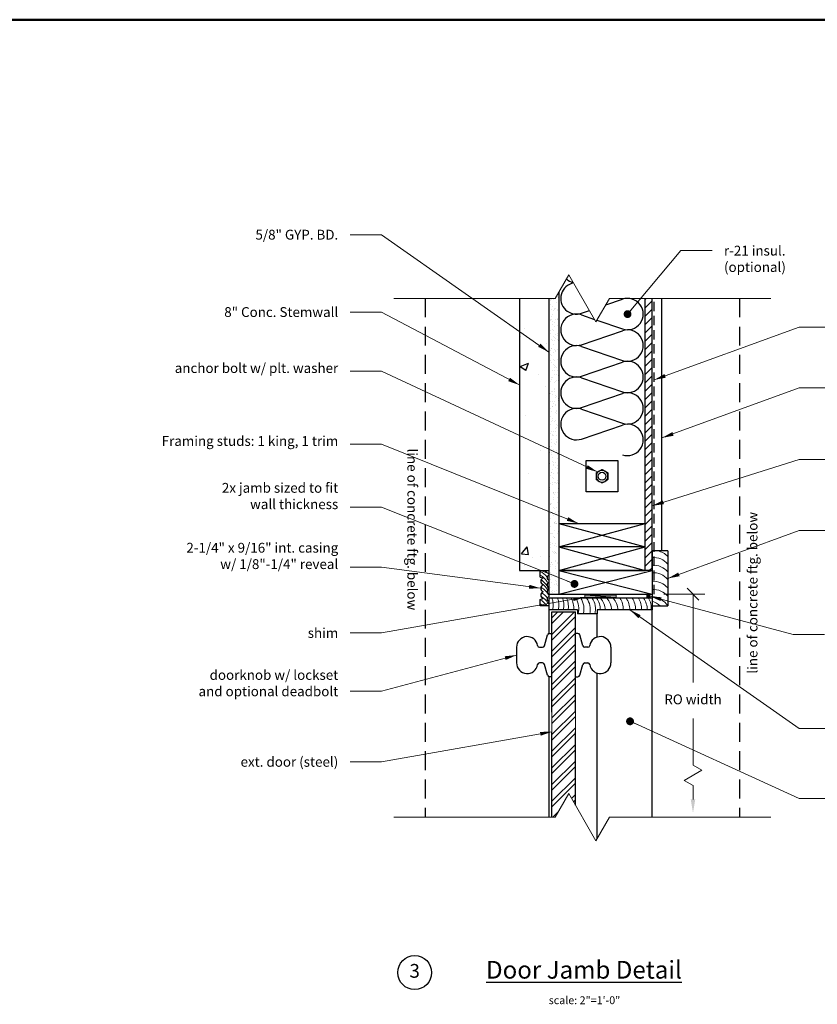
# Model space of a CAD drawing. Units: inches. Extents: x 2 to 216, y 1 to 142.
# Drawn here: x 136 to 187, y 80 to 142 of the extents above; entities that cross this region are included whole.
import ezdxf

# ---------------------------------------------------------------- set-up
doc = ezdxf.new("R2010")
doc.units = ezdxf.units.IN
doc.header["$LTSCALE"] = 24
doc.header["$MEASUREMENT"] = 0
doc.linetypes.add('HIDDEN', pattern=[0.075, 0.05, -0.025])
doc.layers.get('0').update_dxf_attribs({"lineweight": 25})
for name, color, linetype in [('BOLTS', 18, 'Continuous'), ('INSULATION', 252, 'Continuous'), ('VAPORBARRIER', 170, 'HIDDEN')]:
    doc.layers.add(name, color=color, linetype=linetype)
for name, color, linetype, lineweight in [('BORDER', 7, 'Continuous', 20), ('CAULK', 68, 'Continuous', 15), ('HATCH', 251, 'Continuous', 15), ('SECTION_LINES', 7, 'Continuous', 18), ('SHIMS', 19, 'Continuous', 15)]:
    doc.layers.add(name, color=color, linetype=linetype, lineweight=lineweight)
doc.layers.add('CONCRETE', color=7, linetype='Continuous', true_color=0x6e6e6e)
doc.layers.add('DASHED', color=7, linetype='HIDDEN', true_color=0x6e6e6e)
doc.layers.add('DIMENSIONS', color=7, linetype='Continuous', lineweight=13, true_color=0x003c00)
doc.styles.add('MD', font='Flux Architect Regular.ttf', dxfattribs={"height": 1.5})
doc.styles.add('MD166', font='Flux Architect Regular.ttf', dxfattribs={"height": 1.66666})
doc.styles.add('MD625', font='Flux Architect Regular.ttf', dxfattribs={"height": 0.625})
doc.dimstyles.new('ARCHITECT750', dxfattribs={"dimtxt": 0.625, "dimasz": 0.75, "dimexe": 0.75, "dimexo": 0.75, "dimgap": 0.75, "dimtad": 0, "dimtih": 1, "dimtoh": 1, "dimdec": 4, "dimzin": 3, "dimdsep": 46, "dimlunit": 4, "dimtxsty": 'MD625', "dimblk": 'OBLIQUE', "dimcen": 0.75, "dimclrd": 256, "dimclre": 256, "dimclrt": 256, "dimadec": 1, "dimazin": 0, "dimtfac": 0.75, "dimtdec": 4, "dimtofl": 0, "dimtmove": 0, "dimatfit": 3, "dimfxl": 0, "dimfrac": 2, "dimtolj": 1, "dimtzin": 0, "dimlwd": -1, "dimlwe": -1, "dimarcsym": 0})

# ---------------------------------------------------------------- blocks, each defined once
blk = doc.blocks.new('_OBLIQUE')
at = {"color": 0, "linetype": 'ByBlock', "lineweight": -2}
blk.add_line((-0.5, -0.5), (0.5, 0.5), dxfattribs=at)
blk = doc.blocks.new('*D56')
at = {"layer": 'Defpoints', "color": 0}
for p in [(176.649, 105.963), (179.251, 92.038), (179.251, 92.038)]:
    blk.add_point(p, dxfattribs=at)
at = {"layer": 'DIMENSIONS'}
for p, q in [((177.399, 105.963), (180.001, 105.963)), ((179.251, 105.963), (179.251, 100.345))]:
    blk.add_line(p, q, dxfattribs=at)
at = {"layer": 'DIMENSIONS', "xscale": 0.75, "yscale": 0.75, "zscale": 0.75, "rotation": 90}
blk.add_blockref('_OBLIQUE', (179.251, 105.963), dxfattribs=at)
at = {"layer": 'DIMENSIONS', "insert": (179.251, 99.272), "char_height": 0.625, "attachment_point": 5, "style": 'MD625'}
blk.add_mtext('\\A1;RO width', dxfattribs=at)

msp = doc.modelspace()

# ---------------------------------------------------------------- hatches: boundary and pattern name
h = msp.add_hatch()
h.set_pattern_fill('ANSI32', color=256, scale=2, style=0)
h.set_pattern_definition([(45, (0, 45.5508), (-0.53033, 0.53033), []), (45, (0.35355, 45.5508), (-0.53033, 0.53033), [])])
h.paths.add_polyline_path([(171.77384, 104.8383), (170.27383, 104.8383), (170.27383, 98.46329), (170.27383, 97.2133), (170.27383, 91.7758), (170.47929, 91.7758), (171.34532, 93.2758), (171.77384, 92.53357), (171.77384, 97.2133), (171.77384, 98.46329)])
at = {"layer": 'CONCRETE'}
h = msp.add_hatch(dxfattribs=at)
h.set_pattern_fill('AR-CONC', color=256, scale=0.75, style=0)
h.set_pattern_definition([(50, (0, 45.551), (5.37945, -0.47064), [0.5625, -6.1875]), (355, (0, 45.551), (-1.04064, 5.64144), [0.45, -4.95]), (100.4514, (0.4483, 45.5116), (4.33882, 5.1708), [0.47805, -5.25857]), (46.184, (0, 47.051), (8.0043, -1.2414), [0.84375, -9.28125]), (96.6356, (0.667, 46.947), (7.00997, 7.3059), [0.71708, -7.88785]), (351.184, (0, 47.051), (7.00996, 7.3059), [0.675, -7.425]), (21, (0.75, 46.676), (4.4768, -3.01964), [0.5625, -6.1875]), (326, (0.75, 46.676), (1.82486, 5.43863), [0.45, -4.95]), (71.4514, (1.123, 46.424), (6.30167, 2.41898), [0.47805, -5.25857]), (37.5, (0, 45.5508), (0.091199, 2.496704), [0, -4.89, 0, -5.025, 0, -4.96875]), (7.5, (0, 45.5508), (1.97302, 2.958088), [0, -2.865, 0, -4.7775, 0, -1.89375]), (327.5, (-1.6725, 45.5508), (4.003668, -0.169162), [0, -1.875, 0, -5.85, 0, -7.7625]), (317.5, (-2.4225, 45.5508), (4.373896, 0.75079), [0, -2.4375, 0, -3.885, 0, -5.5125])])
h.paths.add_polyline_path([(168.21134, 107.46329), (170.08635, 107.46329), (170.08635, 124.7758), (168.21134, 124.7758)])
at = {"layer": 'HATCH'}
h = msp.add_hatch(dxfattribs=at)
h.set_pattern_fill('AR-SAND', color=256, scale=0.25, style=0)
h.paths.add_polyline_path([(170.71134, 125.17772), (170.47929, 124.7758), (170.08635, 124.7758), (170.08635, 105.9633), (170.71134, 105.9633)])
h = msp.add_hatch(dxfattribs=at)
h.set_pattern_fill('ANSI31', color=256, scale=3, style=0)
h.set_pattern_definition([(45, (0, 45.5508), (-0.26516504, 0.26516504), [])])
h.paths.add_polyline_path([(176.21134, 107.46329), (176.64885, 107.46329), (176.64885, 124.7758), (176.21134, 124.7758)])

# ---------------------------------------------------------------- linework, layer by layer
for p, q in [((170.08635, 124.7758), (170.08635, 105.9633)), ((170.71134, 125.17772), (170.71134, 105.9633)), ((176.21134, 107.46329), (176.21134, 124.7758)), ((176.64885, 108.7133), (176.64885, 124.7758)), ((176.64885, 107.46329), (176.64885, 124.7758)), ((177.27384, 108.7133), (177.27384, 124.7758)), ((170.71134, 116.21329), (170.71134, 114.7133)), ((176.21134, 114.7133), (176.21134, 116.21329)), ((170.71134, 111.9633), (170.71134, 110.46329)), ((176.21134, 110.46329), (176.21134, 111.9633)), ((170.71134, 110.46329), (176.21134, 110.46329)), ((170.71134, 110.46329), (170.71134, 108.9633)), ((170.71134, 110.46329), (176.21134, 108.9633)), ((170.71134, 108.9633), (176.21134, 110.46329)), ((176.21134, 108.9633), (176.21134, 110.46329)), ((176.21134, 108.9633), (170.71134, 108.9633)), ((170.71134, 108.9633), (170.71134, 107.46329)), ((170.71134, 108.9633), (176.21134, 107.46329)), ((170.71134, 107.46329), (176.21134, 108.9633)), ((176.21134, 107.46329), (176.21134, 108.9633)), ((177.09809, 108.7133), (176.64885, 108.7133)), ((176.64885, 108.7133), (176.64885, 105.21329)), ((177.64883, 108.7133), (176.64885, 108.7133)), ((177.64883, 108.7133), (177.64883, 105.21329)), ((169.52385, 107.46329), (170.08635, 107.46329)), ((169.52385, 107.04556), (169.52385, 107.46329)), ((170.08635, 107.46329), (170.08635, 105.9633)), ((170.08635, 107.46329), (170.08635, 107.13829)), ((176.64885, 107.46329), (170.71134, 107.46329)), ((170.71134, 107.46329), (176.21134, 107.46329)), ((170.71134, 105.9633), (176.64885, 107.46329)), ((170.71134, 107.46329), (176.64885, 105.9633)), ((176.64885, 107.46329), (176.21134, 107.46329)), ((176.64885, 107.46329), (176.64885, 105.9633)), ((169.52385, 107.04556), (169.71135, 106.99532)), ((170.08635, 106.88829), (170.08635, 106.68829)), ((170.08635, 106.43829), (170.08635, 106.23829)), ((170.08635, 105.98829), (170.08635, 105.78829)), ((170.08635, 105.9633), (170.71134, 105.9633)), ((170.08635, 105.9633), (176.64885, 105.9633)), ((169.52385, 105.63103), (169.71135, 105.68127)), ((169.52385, 105.21329), (169.52385, 105.63103)), ((170.08635, 105.21329), (169.52385, 105.21329)), ((176.64885, 105.7133), (170.08635, 105.7133)), ((170.08635, 105.7133), (170.08635, 103.45919)), ((170.08635, 105.53829), (170.08635, 105.21329)), ((176.64885, 105.7133), (176.64885, 104.96329)), ((176.64885, 105.21329), (177.64883, 105.21329)), ((171.89883, 104.96329), (170.08635, 104.96329)), ((170.27383, 104.8383), (171.77384, 104.8383)), ((170.27383, 98.46329), (170.27383, 104.8383)), ((171.77384, 98.46329), (171.77384, 104.8383)), ((171.89883, 104.96329), (171.89883, 104.71329)), ((173.14884, 104.71329), (171.89883, 104.71329)), ((173.14884, 104.96329), (173.14884, 104.71329)), ((176.64885, 104.96329), (173.14884, 104.96329)), ((173.14884, 103.23298), (173.14884, 104.71329)), ((176.64885, 91.7758), (176.64885, 104.96329)), ((169.79974, 102.67896), (169.99794, 103.37263)), ((170.11813, 103.4633), (170.27383, 103.4633)), ((171.92955, 103.4633), (171.77384, 103.4633)), ((172.24794, 102.67896), (172.04973, 103.37263)), ((168.02384, 102.58829), (168.02384, 101.5883)), ((169.489, 102.58829), (169.67955, 102.58829)), ((172.55867, 102.58829), (172.36813, 102.58829)), ((174.02384, 102.58829), (174.02384, 101.5883)), ((169.67955, 101.5883), (169.489, 101.5883)), ((169.99794, 100.80396), (169.79974, 101.49763)), ((172.04973, 100.80396), (172.24794, 101.49763)), ((172.36813, 101.5883), (172.55867, 101.5883)), ((173.14884, 90.3996), (173.14884, 100.94361)), ((170.08635, 100.7174), (170.08635, 91.7758)), ((170.27383, 100.71328), (170.11813, 100.71328)), ((171.77384, 100.71328), (171.92955, 100.71328))]:
    msp.add_line(p, q)
at = {"color": 7, "linetype": 'Continuous', "lineweight": 0}
for p, q in [((170.27383, 98.46329), (170.27383, 97.2133)), ((171.77384, 98.46329), (171.77384, 97.2133))]:
    msp.add_line(p, q, dxfattribs=at)
at = {"color": 7, "linetype": 'Continuous'}
for p, q in [((170.27383, 91.7758), (170.27383, 97.2133)), ((171.77384, 92.53357), (171.77384, 97.2133))]:
    msp.add_line(p, q, dxfattribs=at)
msp.add_circle((161.53987, 81.89149), 1.08087)
for centre, radius, start, end in [((170.08635, 107.01329), 0.125, 90, 270), ((169.79994, 106.77631), 0.23625, 112.0243128, 247.9756872), ((169.79994, 106.33829), 0.23625, 112.0243128, 247.9756872), ((170.08635, 106.56329), 0.125, 90, 270), ((169.79994, 105.90028), 0.23625, 112.0243128, 247.9756872), ((170.08635, 106.11329), 0.125, 90, 270), ((170.08635, 105.66329), 0.125, 90, 270), ((170.11813, 103.33829), 0.125, 90, 164.0546041), ((171.92955, 103.33829), 0.125, 15.9453959, 90), ((168.69884, 102.58829), 0.675, 8.9892993, 180), ((173.34884, 102.58829), 0.675, 0, 171.0107007), ((169.48901, 102.71329), 0.125, 188.9892993, 270), ((169.67955, 102.71329), 0.125, 270, 344.0546041), ((172.36813, 102.71329), 0.125, 195.9453959, 270), ((172.55866, 102.71329), 0.125, 270, 351.0107007), ((168.69884, 101.58829), 0.675, 180, 351.0107007), ((169.48901, 101.46329), 0.125, 90, 171.0107007), ((169.67955, 101.46329), 0.125, 15.9453959, 90), ((172.36813, 101.46329), 0.125, 90, 164.0546041), ((172.55866, 101.46329), 0.125, 8.9892993, 90), ((173.34884, 101.58829), 0.675, 188.9892993, 0), ((170.11813, 100.83829), 0.125, 195.9453959, 270), ((171.92955, 100.83829), 0.125, 270, 344.0546041)]:
    msp.add_arc(centre, radius, start, end)
at = {"layer": 'BOLTS'}
for p, q in [((172.46133, 114.4633), (174.46135, 114.4633)), ((172.46133, 112.46328), (172.46133, 114.4633)), ((174.46135, 114.4633), (174.46135, 112.46328)), ((174.46135, 112.46328), (172.46133, 112.46328))]:
    msp.add_line(p, q, dxfattribs=at)
msp.add_circle((173.46134, 113.46329), 0.25, dxfattribs=at)
for start, end in [(120, 180), (180, 240), (60, 120), (0, 60), (300, 0), (240, 300)]:
    msp.add_arc((173.46134, 113.46329), 0.375, start, end, dxfattribs=at)
for points, knots in [([(173.08635, 113.6798), (173.1155, 113.69663), (173.17487, 113.73089), (173.23966, 113.76842), (173.27295, 113.78754), (173.27383, 113.78805)], [0, 0, 0, 0, 0.48432315, 0.98633436, 1, 1, 1, 1]), ([(173.08635, 113.6798), (173.08635, 113.66147), (173.08635, 113.6181), (173.08635, 113.54582), (173.08635, 113.49103), (173.08635, 113.46329)], [0, 0, 0, 0, 0.26549311, 0.62808962, 1, 1, 1, 1]), ([(173.08635, 113.46329), (173.08635, 113.45833), (173.08635, 113.42589), (173.08635, 113.36535), (173.08635, 113.29846), (173.08635, 113.25956), (173.08635, 113.24678)], [0, 0, 0, 0, 0.06650343, 0.43528302, 0.81449112, 1, 1, 1, 1]), ([(173.27383, 113.78805), (173.30008, 113.80321), (173.35351, 113.83407), (173.41566, 113.86993), (173.45104, 113.89037), (173.46134, 113.89631)], [0, 0, 0, 0, 0.40631339, 0.82726978, 1, 1, 1, 1]), ([(173.46134, 113.89631), (173.49049, 113.87946), (173.54984, 113.84516), (173.61477, 113.80787), (173.64796, 113.78856), (173.64885, 113.78805)], [0, 0, 0, 0, 0.484338252, 0.986293825, 1, 1, 1, 1]), ([(173.64885, 113.78805), (173.67508, 113.7729), (173.72852, 113.74204), (173.79065, 113.70618), (173.82604, 113.68575), (173.83633, 113.6798)], [0, 0, 0, 0, 0.40624563, 0.82725007, 1, 1, 1, 1]), ([(173.83633, 113.6798), (173.83633, 113.66147), (173.83633, 113.6181), (173.83633, 113.54582), (173.83633, 113.49103), (173.83633, 113.46329)], [0, 0, 0, 0, 0.26549311, 0.62808962, 1, 1, 1, 1]), ([(173.83633, 113.46329), (173.83633, 113.45833), (173.83633, 113.42589), (173.83633, 113.36535), (173.83633, 113.29846), (173.83633, 113.25956), (173.83633, 113.24678)], [0, 0, 0, 0, 0.06650343, 0.43528302, 0.81449112, 1, 1, 1, 1]), ([(173.27383, 113.13853), (173.24759, 113.15368), (173.19414, 113.18452), (173.13203, 113.22043), (173.09664, 113.24084), (173.08635, 113.24678)], [0, 0, 0, 0, 0.4063164, 0.827289685, 1, 1, 1, 1]), ([(173.46134, 113.03029), (173.43218, 113.0471), (173.37279, 113.08135), (173.30801, 113.1189), (173.27472, 113.13803), (173.27383, 113.13853)], [0, 0, 0, 0, 0.48431797, 0.98633533, 1, 1, 1, 1]), ([(173.64885, 113.13853), (173.6226, 113.12339), (173.56915, 113.09254), (173.50703, 113.05664), (173.47164, 113.03623), (173.46134, 113.03029)], [0, 0, 0, 0, 0.40628803, 0.82730174, 1, 1, 1, 1]), ([(173.83633, 113.24678), (173.80718, 113.22996), (173.7478, 113.19572), (173.68303, 113.15817), (173.64973, 113.13904), (173.64885, 113.13853)], [0, 0, 0, 0, 0.48428249, 0.98633439, 1, 1, 1, 1])]:
    msp.add_open_spline(points, degree=3, knots=knots, dxfattribs=at)
at = {"layer": 'BORDER', "lineweight": 50}
msp.add_line((214.5, 142.5), (1.5, 142.5), dxfattribs=at)
at = {"layer": 'CAULK'}
for centre in [(176.49447, 105.8383), (176.54135, 105.8383), (176.58822, 105.8383), (176.6351, 105.8383), (176.68197, 105.8383)]:
    msp.add_arc(centre, 0.1875, 138.1896851, 221.8109676, dxfattribs=at)
at = {"layer": 'CONCRETE', "linetype": 'Continuous'}
for p, q in [((168.21134, 124.7758), (168.21134, 107.46329)), ((168.21134, 107.46329), (170.08635, 107.46329))]:
    msp.add_line(p, q, dxfattribs=at)
at = {"layer": 'DASHED'}
for p, q in [((162.21134, 124.7758), (162.21134, 91.7758)), ((182.21134, 124.7758), (182.21134, 91.7758))]:
    msp.add_line(p, q, dxfattribs=at)
at = {"layer": 'DIMENSIONS'}
for p, q in [((179.2506, 95.09482), (179.2506, 98.05875)), ((179.8131, 94.77006), (178.6881, 94.12054)), ((179.2506, 95.09482), (179.8131, 94.77006)), ((178.6881, 94.12054), (179.2506, 93.79578)), ((179.2506, 92.91328), (179.2506, 93.79578))]:
    msp.add_line(p, q, dxfattribs=at)
msp.add_solid([(179.10477, 92.91328), (179.39644, 92.91328), (179.2506, 92.03828)], dxfattribs=at)
at = {"layer": 'HATCH'}
for centre, radius, start, end in [((176.75592, 107.48739), 1.25234, 94.90486, 95.3494621), ((176.75592, 107.48739), 1.25234, 44.5209551, 78.2069993), ((176.70279, 107.05219), 1.25234, 40.9377531, 92.4686995), ((176.70279, 106.55633), 1.25234, 40.9377531, 92.4686995), ((168.98181, 106.28305), 1.25234, 38.0249901, 64.3535722), ((168.90096, 106.09453), 1.25234, 27.1558877, 60.1734763), ((169.08664, 106.43754), 1.25234, 37.0348872, 54.992107), ((176.70279, 106.07846), 1.25234, 40.9377531, 92.4686995), ((168.90096, 105.81365), 1.25234, 19.8110013, 57.107702), ((168.90096, 105.61951), 1.25234, 28.0789466, 56.4984655), ((176.70279, 105.53505), 1.25234, 40.9377531, 92.4686995), ((168.97504, 105.29878), 1.25234, 27.4534671, 61.5402535), ((168.97504, 104.97235), 1.25234, 36.8685455, 59.2241037), ((176.70311, 105.00936), 1.25234, 40.9603768, 92.4835406), ((168.92758, 104.50672), 1.25234, 34.3470887, 61.5674948), ((168.86111, 104.28657), 1.25234, 47.730886, 58.0487813), ((168.99289, 104.7022), 1.25234, 29.1757126, 61.8892751), ((169.14109, 105.2707), 1.21258, 345.3144323, 21.4079257), ((169.505, 105.26041), 1.21258, 345.8163942, 21.9310087), ((169.8186, 105.26041), 1.21258, 345.8163942, 21.9310087), ((170.10982, 105.19997), 1.21258, 348.7446252, 25.0454802), ((170.44975, 105.08946), 1.21258, 354.0276577, 30.9621349), ((170.77205, 105.06126), 1.21258, 343.3235473, 32.5289919), ((171.10087, 105.03249), 1.21258, 344.7374415, 34.1561672), ((171.4982, 104.99773), 1.21258, 346.4334561, 36.1654266), ((171.83357, 105.02367), 1.21258, 345.1692793, 34.6616453), ((172.13971, 104.99865), 1.21258, 358.3292955, 36.1119384), ((172.45578, 104.91395), 1.21258, 2.3319556, 41.2395692), ((172.86339, 104.91395), 1.21258, 2.3319556, 41.2395692), ((173.26653, 104.91395), 1.21258, 2.3319556, 41.2395692), ((173.60553, 105.01454), 1.21258, 357.577596, 35.1874652), ((174.01765, 104.987), 1.21258, 358.8796495, 36.795972), ((174.37727, 105.0325), 1.21258, 356.728335, 34.1561041), ((174.76421, 105.05524), 1.21258, 355.651113, 32.8669695), ((175.12384, 104.99155), 1.21258, 358.6646601, 36.5280243), ((175.37876, 105.09619), 1.21258, 353.7079803, 30.5921841), ((176.58031, 104.55105), 1.25234, 31.9250826, 86.8627354), ((176.30009, 104.31233), 1.25234, 46.0071123, 73.8303268)]:
    msp.add_arc(centre, radius, start, end, dxfattribs=at)
at = {"layer": 'INSULATION'}
for p, q in [((173.70244, 124.35846), (174.76202, 124.72174)), ((172.16067, 123.82985), (172.65887, 124.00066)), ((172.16067, 123.72174), (172.9826, 123.43994)), ((173.14082, 123.38569), (174.76202, 122.82985)), ((172.16067, 121.82985), (174.76202, 122.72174)), ((172.16067, 121.72174), (174.76202, 120.82985)), ((172.16067, 119.82985), (174.76202, 120.72174)), ((172.16067, 119.72174), (174.76202, 118.82985)), ((172.16067, 117.82985), (174.76202, 118.72174)), ((172.16067, 117.72174), (174.76202, 116.82985)), ((172.16067, 115.82985), (174.76202, 116.72174))]:
    msp.add_line(p, q, dxfattribs=at)
for centre, start, end in [((171.83635, 126.7758), 229.907085, 257.5268224), ((171.83635, 124.7758), 101.0492667, 288.9246444), ((175.08635, 123.7758), 251.0753556, 108.9246444), ((171.83635, 122.7758), 71.0753556, 288.9246444), ((175.08635, 121.7758), 251.0753556, 108.9246444), ((171.83635, 120.7758), 71.0753556, 288.9246444), ((175.08635, 119.7758), 251.0753556, 108.9246444), ((171.83635, 118.7758), 71.0753556, 288.9246444), ((175.08635, 117.7758), 251.0753556, 108.9246444), ((171.83635, 116.7758), 71.0753556, 288.9246444), ((175.08635, 115.7758), 251.0753556, 108.9246444)]:
    msp.add_arc(centre, 1, start, end, dxfattribs=at)
at = {"layer": 'SECTION_LINES'}
for p, q in [((171.34532, 126.2758), (170.47929, 124.7758)), ((173.07737, 123.2758), (171.34532, 126.2758)), ((170.47929, 124.7758), (160.21134, 124.7758)), ((173.94339, 124.7758), (173.07737, 123.2758)), ((184.21134, 124.7758), (173.94339, 124.7758)), ((171.34532, 93.2758), (170.47929, 91.7758)), ((173.07737, 90.2758), (171.34532, 93.2758)), ((170.47929, 91.7758), (160.21134, 91.7758)), ((173.94339, 91.7758), (173.07737, 90.2758)), ((184.21134, 91.7758), (173.94339, 91.7758))]:
    msp.add_line(p, q, dxfattribs=at)
at = {"layer": 'SHIMS'}
for p, q in [((172.3676, 105.9008), (174.3676, 105.9008)), ((172.3676, 105.9008), (172.3676, 105.7758)), ((172.3676, 105.9008), (174.3676, 105.7758)), ((174.3676, 105.9008), (174.3676, 105.7758)), ((174.3676, 105.7758), (172.3676, 105.7758))]:
    msp.add_line(p, q, dxfattribs=at)
at = {"layer": 'VAPORBARRIER', "ltscale": 0.5}
msp.add_line((176.77385, 105.9633), (176.77385, 124.7758), dxfattribs=at)

# ---------------------------------------------------------------- texts
at = {"style": 'MD166'}
for s, insert, char_height, attachment_point in [('{\\LDoor Jamb Detail}', (172.31166, 82.6366), 1.125, 2), ('3', (161.53987, 81.89149), 0.875, 5), ('scale: 2"=1\'-0"', (172.34603, 80.3866), 0.5, 2)]:
    msp.add_mtext(s, dxfattribs=dict(at, insert=insert, char_height=char_height, attachment_point=attachment_point))
at = {"layer": 'DASHED', "char_height": 0.625, "width": 35.9445911, "attachment_point": 1, "style": 'MD'}
for insert, rotation in [((161.70239, 115.22644), 270), ((182.72671, 100.90835), 90)]:
    msp.add_mtext('line of concrete ftg. below', dxfattribs=dict(at, insert=insert, rotation=rotation))
at = {"layer": 'DIMENSIONS', "char_height": 0.625, "style": 'MD625'}
for s, insert, attachment_point in [('\\A1;5/8" GYP. BD.', (156.67517, 128.5143), 9), ('\\A1;r-21 insul.\\P(optional)', (181.2227, 128.12399), 1), ('\\A1;8" Conc. Stemwall', (156.67517, 123.5924), 9), ('anchor bolt w/ plt. washer', (156.67517, 119.83546), 9), ('Framing studs: 1 king, 1 trim', (156.67517, 115.19839), 9), ('2x jamb sized to fit\\Pwall thickness', (156.67517, 111.17617), 9), ('2-1/4" x 9/16" int. casing\\Pw/ 1/8"-1/4" reveal', (156.67517, 107.3659), 9), ('\\A1;shim', (156.67517, 103.1812), 9), ('\\A1;doorknob w/ lockset\\Pand optional deadbolt', (156.67517, 99.47179), 9), ('\\A1;ext. door (steel)', (156.67517, 94.98789), 9)]:
    msp.add_mtext(s, dxfattribs=dict(at, insert=insert, attachment_point=attachment_point))

# ---------------------------------------------------------------- dimensions: what is measured, and where the dimension line sits
at = {"layer": 'DIMENSIONS'}
dim = msp.add_linear_dim(base=(179.2506, 92.03828), p1=(176.64885, 105.9633), p2=(179.2506, 92.03828), angle=90, text='RO width', dimstyle='ARCHITECT750', override={"dimsd2": 1}, dxfattribs=at)
dim.commit()
dim.dimension.update_dxf_attribs({"geometry": '*D56', "text_midpoint": (179.2506, 99.27175), "dimtype": 160})

# ---------------------------------------------------------------- leaders
at = {"layer": 'DIMENSIONS', "annotation_type": 0, "has_hookline": 1}
for points, override, hookline_direction, text_width in [([(170.08635, 121.36176), (159.42517, 128.8268), (157.42517, 128.8268)], {"dimgap": 0.75, "dimtad": 0}, 1, 6.52706), ([(175.08635, 123.7758), (178.4727, 127.81149), (180.4727, 127.81149)], {"dimasz": 0.5, "dimgap": 0.75, "dimtad": 0, "dimldrblk": 'Dot'}, 0, 5.15757), ([(168.21134, 119.26859), (159.42517, 123.9049), (157.42517, 123.9049)], {"dimgap": 0.75, "dimtad": 0}, 1, 9.3029), ([(176.77385, 119.59045), (186.01471, 122.95385), (188.01471, 122.95385)], {"dimgap": 0.75, "dimtad": 0}, 0, 8.2133), ([(173.18008, 113.73394), (159.42517, 120.14796), (157.42517, 120.14796)], {"dimgap": 0.75, "dimtad": 0}, 1, 14.60143), ([(177.27384, 115.90062), (186.01471, 119.08666), (188.01471, 119.08666)], {"dimgap": 0.75, "dimtad": 0}, 0, 10.60151), ([(171.95637, 110.46329), (159.42517, 115.51089), (157.42517, 115.51089)], {"dimgap": 0.75, "dimtad": 0}, 1, 14.22027), ([(176.64885, 111.58236), (186.01471, 114.53254), (188.01471, 114.53254)], {"dimgap": 0.75, "dimtad": 0}, 0, 9.80355), ([(171.70805, 106.61286), (159.42517, 111.48867), (157.42517, 111.48867)], {"dimasz": 0.5, "dimgap": 0.75, "dimtad": 0, "dimldrblk": 'Dot'}, 1, 10.06076), ([(177.64883, 106.9633), (186.01471, 110.00823), (188.01471, 110.00823)], {"dimgap": 0.75, "dimtad": 0}, 0, 9.04366), ([(169.56369, 106.33829), (159.42517, 107.6784), (157.42517, 107.6784)], {"dimgap": 0.75, "dimtad": 0}, 1, 11.64209), ([(176.49447, 105.8383), (185.61463, 103.39456), (187.61463, 103.39456)], {"dimgap": 0.75, "dimtad": 0}, 0, 4.02503), ([(172.3676, 105.7758), (159.42517, 103.4937), (157.42517, 103.4937)], {"dimgap": 0.75, "dimtad": 0}, 1, 2.03581), ([(175.22999, 104.96329), (186.01471, 97.41175), (188.01471, 97.41175)], {"dimgap": 0.75, "dimtad": 0}, 0, 9.28143), ([(168.02384, 102.08829), (159.42517, 99.78429), (157.42517, 99.78429)], {"dimgap": 0.75, "dimtad": 0}, 1, 12.41737), ([(175.24503, 97.87576), (186.01471, 92.9663), (188.01471, 92.9663)], {"dimasz": 0.5, "dimgap": 0.75, "dimtad": 0, "dimldrblk": 'Dot'}, 0, 8.68519), ([(170.27383, 97.2133), (159.42517, 95.30039), (157.42517, 95.30039)], {"dimgap": 0.75, "dimtad": 0}, 1, 8.86787)]:
    msp.add_leader(points, dimstyle='ARCHITECT750', override=override, dxfattribs=dict(at, hookline_direction=hookline_direction, text_width=text_width))

doc.saveas('drawing.dxf')
